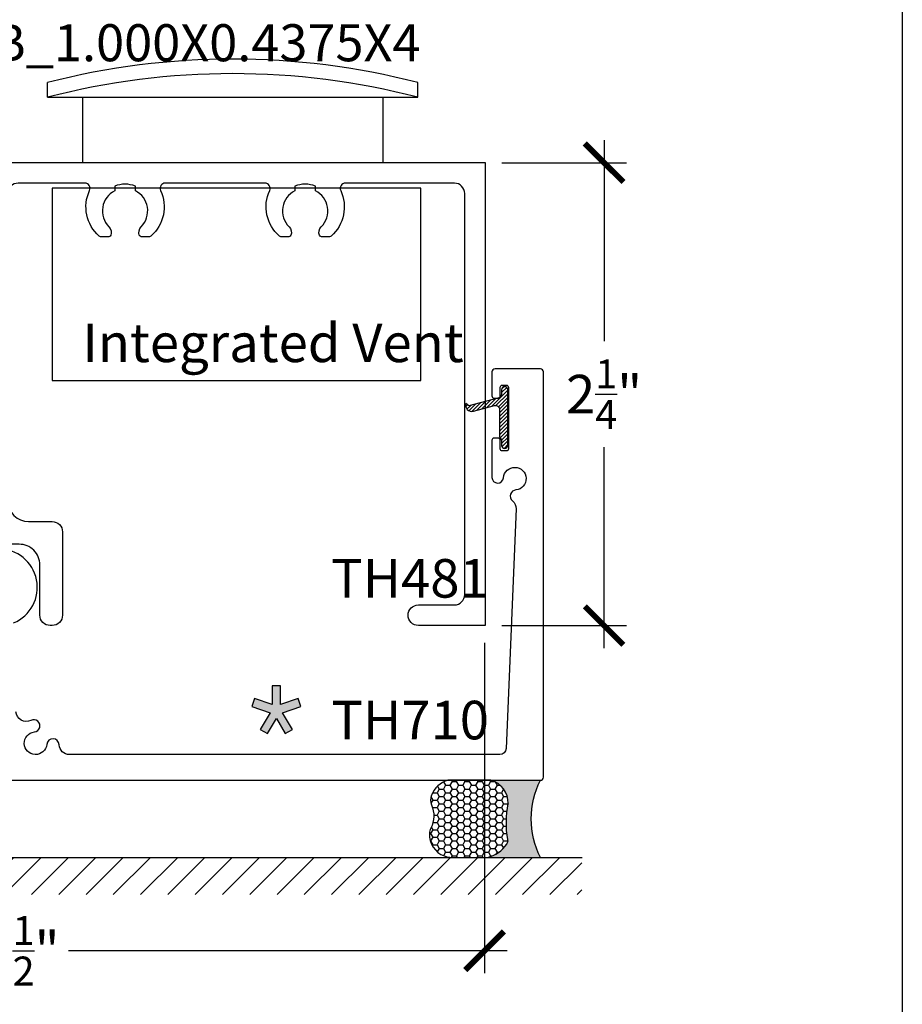
# Model space of a CAD drawing. Units: inches. Extents: x 0 to 108, y -4 to 43.
# Drawn here: x 28 to 32, y 6 to 10 of the extents above; entities that cross this region are included whole.
import ezdxf
from ezdxf import colors
from ezdxf.entities.mleader import LeaderData, LeaderLine
from ezdxf.math import Vec2, Vec3

# ---------------------------------------------------------------- set-up
doc = ezdxf.new("R2010")
doc.units = ezdxf.units.IN
doc.header["$LTSCALE"] = 0.5
doc.header["$MEASUREMENT"] = 0
for name, color, linetype in [('Arcadia-Dim', 4, 'Continuous'), ('Arcadia-Graphic', 5, 'Continuous'), ('Arcadia-Profile', 5, 'Continuous'), ('Arcadia-Shade', 8, 'Continuous'), ('Arcadia-Text', 3, 'Continuous')]:
    doc.layers.add(name, color=color, linetype=linetype)
doc.layers.add('Arcadia-Mview', color=6, linetype='Continuous', plot=False)
doc.styles.get("Standard").update_dxf_attribs({"font": 'ARIALN.TTF'})
doc.dimstyles.new('Arcadia-2', dxfattribs={"dimscale": 2, "dimtxt": 0.0938, "dimasz": 0.0938, "dimexe": 0.0546, "dimexo": 0.0469, "dimgap": 0.0469, "dimtad": 0, "dimtih": 1, "dimdec": 4, "dimrnd": 0.0625, "dimzin": 3, "dimdsep": 46, "dimlunit": 4, "dimtxsty": 'Standard', "dimblk": 'ARCHTICK', "dimcen": 0.0469, "dimdle": 0.0546, "dimclrd": 256, "dimclre": 256, "dimclrt": 256, "dimadec": 0, "dimazin": 0, "dimtfac": 0.75, "dimtix": 1, "dimtmove": 2, "dimatfit": 3, "dimfxl": 1, "dimtolj": 1, "dimtzin": 3, "dimlwd": -3, "dimlwe": -3, "dimarcsym": 0})

# ---------------------------------------------------------------- blocks, each defined once
blk = doc.blocks.new('Star')
at = {"layer": 'Arcadia-Shade', "lineweight": -3}
h = blk.add_hatch(color=256, dxfattribs=at)
h.dxf.hatch_style = 1
h.paths.add_polyline_path([(-0.1711040177330432, 0.1127392632408899), (-0.2568252644181399, 0.1422043168516964), (-0.2700074291338552, 0.1038540864952395), (-0.1809832553327198, 0.07325371429877947), (-0.2290446712384409, -0.007689392885644963), (-0.1941756387751212, -0.02839350383148798), (-0.1508577850016337, 0.04456068644589806), (-0.1075399312281462, -0.02839350383148798), (-0.07267089876482659, -0.007689392885644936), (-0.1207323146705477, 0.07325371429877947), (-0.03170814086941219, 0.1038540864952396), (-0.04489030558515596, 0.1422043168516964), (-0.1306115522702243, 0.1127392632408899), (-0.1306115522702243, 0.2033678302647459), (-0.1711040177330432, 0.2033678302647459)])
at = {"layer": 'Arcadia-Text', "lineweight": -3}
blk.add_lwpolyline([(-0.1508577850016337, 0.04456068644589806), (-0.1075399312281462, -0.02839350383148798), (-0.07267089876482657, -0.007689392885644963), (-0.1207323146705477, 0.07325371429877947), (-0.0317081408694122, 0.1038540864952395), (-0.04489030558515594, 0.1422043168516964), (-0.1306115522702243, 0.1127392632408899), (-0.1306115522702243, 0.2033678302647459), (-0.1711040177330432, 0.2033678302647459), (-0.1711040177330432, 0.1127392632408899), (-0.2568252644181399, 0.1422043168516964), (-0.2700074291338552, 0.1038540864952395), (-0.1809832553327198, 0.07325371429877947), (-0.2290446712384409, -0.007689392885644963), (-0.1941756387751212, -0.02839350383148798)], close=True, dxfattribs=at)
blk = doc.blocks.new('_ArchTick')
at = {"color": 0, "linetype": 'ByBlock', "lineweight": -3, "const_width": 0.15}
blk.add_lwpolyline([(-0.5, -0.5), (0.5, 0.5)], dxfattribs=at)
blk = doc.blocks.new('*D88')
at = {"layer": 'Arcadia-Dim', "lineweight": -3, "transparency": 16777216}
for p, q in [((29.97075700529029, 7.421727944483445), (29.97075700529029, 5.816247366725287)), ((25.4707710052905, 7.412251304483442), (25.4707710052905, 5.816247366725287)), ((25.3615710052905, 5.925447366725287), (27.49306226586339, 5.925447366725287)), ((30.07995700529029, 5.925447366725287), (27.94846574471741, 5.925447366725287))]:
    blk.add_line(p, q, dxfattribs=at)
at = {"layer": 'Defpoints', "color": 0, "lineweight": -3, "transparency": 16777216}
for p in [(29.97075700529029, 7.515527944483445), (25.4707710052905, 7.506051304483442), (29.97075700529029, 5.925447366725287)]:
    blk.add_point(p, dxfattribs=at)
at = {"layer": 'Arcadia-Dim', "lineweight": -3, "transparency": 16777216, "xscale": 0.1876, "yscale": 0.1876, "zscale": 0.1876, "rotation": 180}
blk.add_blockref('_ArchTick', (25.4707710052905, 5.925447366725287), dxfattribs=at)
at = {"layer": 'Arcadia-Dim', "lineweight": -3, "transparency": 16777216, "xscale": 0.1876, "yscale": 0.1876, "zscale": 0.1876}
blk.add_blockref('_ArchTick', (29.97075700529029, 5.925447366725287), dxfattribs=at)
at = {"layer": 'Arcadia-Dim', "transparency": 16777216, "insert": (27.7207640052904, 5.925447366725287), "char_height": 0.1876, "attachment_point": 5}
blk.add_mtext('\\A1;4{\\H0.750000x;\\S1/2;}"', dxfattribs=at)
blk = doc.blocks.new('*D89')
at = {"layer": 'Arcadia-Dim', "lineweight": -3, "transparency": 16777216}
for p, q in [((30.55125474446675, 9.865237304483477), (30.55125474446675, 8.889285656976098)), ((30.05509400529028, 9.756037304483478), (30.66045474446675, 9.756037304483478)), ((30.55125474446674, 7.396858156808428), (30.55125474446675, 8.372809804315798)), ((30.05483250529029, 7.506058156808428), (30.66045474446674, 7.506058156808428))]:
    blk.add_line(p, q, dxfattribs=at)
at = {"layer": 'Defpoints', "color": 0, "lineweight": -3, "transparency": 16777216}
for p in [(29.96129400529028, 9.756037304483478), (30.55125474446675, 9.756037304483478), (29.96103250529028, 7.506058156808429)]:
    blk.add_point(p, dxfattribs=at)
at = {"layer": 'Arcadia-Dim', "lineweight": -3, "transparency": 16777216, "xscale": 0.1876, "yscale": 0.1876, "zscale": 0.1876}
for p, rotation in [((30.55125474446675, 9.756037304483478), 90), ((30.55125474446674, 7.506058156808428), 270)]:
    blk.add_blockref('_ArchTick', p, dxfattribs=dict(at, rotation=rotation))
at = {"layer": 'Arcadia-Dim', "transparency": 16777216, "insert": (30.55125474446674, 8.631047730645953), "char_height": 0.1876, "attachment_point": 5}
blk.add_mtext('\\A1;2{\\H0.750000x;\\S1/4;}"', dxfattribs=at)
blk = doc.blocks.new('*U32')
at = {"layer": 'Arcadia-Profile', "lineweight": -3}
h = blk.add_hatch(color=256, dxfattribs=at)
h.dxf.hatch_style = 1
h.paths.add_polyline_path([(-2.66899999784475, -0.7410676595160375, 0.4142135623733705), (-2.699999997819758, -0.7100676595410604), (-2.834999997710698, -0.7100676595411883), (-2.834999997710687, -0.7220676595313549, -1), (-2.884999997670315, -0.7220676595313655), (-2.884999997670315, -0.7100676595410249), (-2.884999997670315, -0.6200676596138486), (-3.196999997418382, -0.6200676596138521), (-3.196999997418382, -0.7100676595409183), (-3.196999997418375, -0.7220676595313691, -1), (-3.246999997378017, -0.7220676595311311), (-3.2469999973779, -0.7100676595410249), (-3.381999997269, -0.7100676595410675, 0.4142135623729929), (-3.412999997243956, -0.7410676595160339), (-3.412999997243963, -1.003932339074669, 0.4142135623729639), (-3.381999997269011, -1.034932339049636), (-3.246999997378007, -1.0349323390497), (-3.246999997377999, -1.02293233905932, -1), (-3.196999997418375, -1.022932339059331), (-3.196999997418384, -1.099932338997174, -0.1763430984319831), (-2.884999997670315, -1.09993233899716), (-2.884999997670333, -1.022932339059327, -1), (-2.834999997710694, -1.022932339059327), (-2.834999997710696, -1.034932339049636), (-2.699999997819715, -1.034932339049636, 0.4142135623730973), (-2.668999997844749, -1.003932339074669)])
at = {"layer": 'Arcadia-Profile'}
blk.add_lwpolyline([(-0.7494001546889706, 0.7673566107001513, -0.182241805155493), (-0.7560019228710892, 0.764867712938404), (-0.7963590553949373, 0.7648677129384112, -0.3178362106796737), (-0.8057871332750999, 0.7715343441652607, -0.2867710080817121), (-0.7965882024316118, 0.8129211099374558, 0.5067711080897827), (-0.8249999993336417, 0.9880472490279715), (-0.8249999993340804, 1.010067659298798, 0.2000000000000481), (-0.9249999992532416, 1.010067659298755), (-0.9249999992532398, 0.9880472490279466, 0.5067711080898369), (-0.9534117961552484, 0.8129211099373919, -0.2867710080800094), (-0.9442128653115578, 0.7715343441654028, -0.3178362106852554), (-0.9536409431919317, 0.764867712938404), (-0.9936655774088319, 0.7648677129384112, -0.1822418051456904), (-1.000267345590483, 0.7673566107000944, -0.3318475616080445), (-1.047385734423258, 0.9896025306756258, 0.5471809550448982), (-1.07008994288157, 1.025067659286851), (-1.554577556692001, 1.025067659286844, 0.5471809550455025), (-1.577281765150299, 0.9896025306755831, -0.3318475616076266), (-1.624400153982388, 0.7673566107001406, -0.1822418051553978), (-1.631001922164504, 0.7648677129384005), (-1.671359054688354, 0.764867712938404, -0.3178362106796737), (-1.680787132568517, 0.7715343441652536, -0.2867710080816828), (-1.671588201725033, 0.8129211099374487, 0.5067711080898005), (-1.699999998627058, 0.9880472490279644), (-1.699999998627499, 1.010067659298791, 0.2000000000000469), (-1.799999998546657, 1.010067659298748), (-1.799999998546657, 0.988047249027943, 0.5067711080898262), (-1.828411795448668, 0.8129211099373919, -0.2867710080800455), (-1.819212864604974, 0.7715343441653957, -0.3178362106852879), (-1.828640942485348, 0.764867712938397), (-1.868665576702249, 0.764867712938404, -0.1822418051457051), (-1.875267344883898, 0.7673566107000909, -0.3318475616080515), (-1.922385733716658, 0.9896025306756187, 0.5471809550448121), (-1.945089942174985, 1.025067659286847), (-2.268999998167748, 1.025067659286844, 0.4142135623730846), (-2.318999998127371, 0.9750676593272196), (-2.318999998127371, 0.9033971693574969, 0.9999999999999999), (-2.318999998127371, 0.883397169373648), (-2.318999998127371, 0.8033971694382487, 0.9999999999999999), (-2.318999998127371, 0.7833971694543962), (-2.318999998127373, -0.5200676596946039, 0.414213562373095), (-2.218999998208124, -0.6200676596138521), (-2.103999998300987, -0.6200676596138521, -0.4142135623731057), (-2.053999998341364, -0.6700676595734798), (-2.053999998341371, -1.075067659246489, -0.4142135623730742), (-2.103999998300996, -1.12506765920611), (-2.113999998292922, -1.12506765920611, -0.414213562373095), (-2.163999998252544, -1.075067659246486), (-2.163999998252538, -0.8300676594442784, 0.4142135623731054), (-2.263999998171787, -0.7300676595250266), (-2.458999998014328, -0.7300676595250266, 0.414213562373095), (-2.558999997933576, -0.8300676594442749), (-2.558999997933578, -1.075067659246489, -0.4142135623731159), (-2.608999997893207, -1.125067659206113), (-2.859999997690505, -1.125067659206103, -0.4142135623730119), (-2.884999997670317, -1.100067659226298), (-2.884999997670334, -1.022932339059327, -1.000000000000284), (-2.834999997710698, -1.022932339059327), (-2.834999997710698, -1.034932339049636), (-2.699999997819717, -1.034932339049636, 0.414213562373095), (-2.66899999784475, -1.003932339074669), (-2.668999997844752, -0.7410676595160375, 0.4142135623729943), (-2.699999997819718, -0.7100676595410604), (-2.8349999977107, -0.7100676595411883), (-2.83499999771069, -0.7220676595313762, -0.9999999999999999), (-2.884999997670317, -0.7220676595313762), (-2.884999997670317, -0.7100676595410249), (-3.196999997418384, -0.7100676595409183), (-3.196999997418376, -0.7220676595313762, -1.000000000000142), (-3.246999997378019, -0.7220676595313833), (-3.246999997377902, -0.7100676595410249), (-3.381999997268991, -0.7100676595410675, 0.414213562373095), (-3.412999997243956, -0.7410676595160339), (-3.412999997243965, -1.003932339074669, 0.414213562373095), (-3.381999997268998, -1.034932339049636), (-3.246999997378008, -1.0349323390497), (-3.246999997378, -1.02293233905932, -0.9999999999997157), (-3.196999997418379, -1.022932339059334), (-3.196999997418386, -1.099932338997174, -0.4142135623731991), (-3.2219999973982, -1.124932338976993), (-4.499999996365924, -1.124932338976887), (-4.499999996366139, 1.125067659206096), (-4.364782805679576, 1.125067659206096, -0.267949192431124), (-4.343132170602448, 1.112567659216189), (-4.287339742500091, 1.015932339065273, -0.5773502691897591), (-4.29599999653094, 1.000932339077384), (-4.335999996498639, 1.000932339077384), (-4.335999996498639, 0.8855541174354649), (-4.230999996583416, 0.8249323392195009), (-4.125999996668213, 0.8249323392195009), (-4.125999996668213, 1.000932339077384), (-4.165999996635913, 1.00093233907738, -0.4342112254785876), (-4.175977027693295, 1.011609724571564, -0.9666665015160483), (-4.065999996716663, 1.007880599548916), (-4.06599999671667, 0.7899323392477555, -0.414213562373095), (-4.090999996696482, 0.7649323392679399), (-4.267076948100156, 0.7649323392679506), (-4.362499996477161, 0.820024861935309, 0.577350269189636), (-4.39999999644688, 0.7983742268581828), (-4.399999996446888, -0.91493233914656, 0.414213562373095), (-4.299999996527639, -1.014932339065808), (-3.602999997090528, -1.014932339065815, 0.4142135623730742), (-3.502999997171287, -0.9149323391465671), (-3.502999997171281, -0.6700676595734727, -0.414213562373095), (-3.452999997211656, -0.6200676596138486), (-2.518999997965873, -0.6200676596138521, 0.414213562373095), (-2.418999998046624, -0.5200676596946039), (-2.418999998046623, 0.7627582584219006, 0.5773502691896361), (-2.456499998016341, 0.7844088934990268), (-2.489999997989289, 0.7650676594967933), (-2.665999997847168, 0.7650676594967969, -0.414213562373095), (-2.690999997826982, 0.790067659476609), (-2.690999997826986, 1.008067659300572, -0.9810513309573025), (-2.581040245440691, 1.010171372177908, -0.3881643700170875), (-2.590999997907733, 1.001067659306226), (-2.630999997875431, 1.001067659306226), (-2.630999997875431, 0.8250676594483473), (-2.526076949506026, 0.8250676594483473), (-2.420999998045009, 0.88573386565999), (-2.420999998045009, 1.001067659306226), (-2.46099999801271, 1.001067659306226, -0.5773502691894788), (-2.46966025204356, 1.016067659294116), (-2.406729072752709, 1.125067659206096), (7.105427357601002e-15, 1.125067659206103), (-7.105427357601002e-15, -1.125067659206106), (-0.3249999997375657, -1.125067659206106, -0.414213562373095), (-0.3749999996971902, -1.075067659246482, -0.414213562373095), (-0.3249999997375657, -1.025067659286858), (-0.1499999998788795, -1.025067659286858, 0.414213562373095), (-0.09999999991925534, -0.9750676593272338), (-0.09999999991924069, 0.9750676593272267, 0.414213562373095), (-0.1499999998788653, 1.025067659286847), (-0.679577557398586, 1.025067659286851, 0.5471809550455612), (-0.7022817658568927, 0.989602530675576, -0.331847561607614)], format="xyb", close=True, dxfattribs=at)
at = {"layer": 'Arcadia-Profile', "lineweight": -3}
blk.add_arc((-3.040999997544331, -1.528497127290752), 0.4560743116267614, 69.99820874238381, 110.0017912576215, dxfattribs=at)
blk = doc.blocks.new('*U138')
at = {"layer": 'Arcadia-Profile'}
h = blk.add_hatch(color=256, dxfattribs=at)
edge = h.paths.add_edge_path()
edge.add_line((-2.127927463862888e-16, 0.3750000000000013), (-0.2561978488290509, 0.3750000000000013))
edge.add_arc((-0.29687777996701, 0.2172425456151554), 0.1629179892196556, 35.125767951114085, 75.54049043261023, ccw=False)
edge.add_arc((-0.1891877120709747, 0.2930007706583726), 0.0312499999999845, -9.589877105315225, 35.125767951116984, ccw=False)
edge.add_arc((0.3231379503014351, 0.2064404742972084), 0.4883366330377227, 170.4101228946807, 190.9855794753516)
edge.add_arc((-0.2710315728123671, 0.1106123631241158), 0.1148149856163851, -74.4499340415818, 1.3823096407652997, ccw=False)
edge.add_line((-0.2402519359356223, 3.381508036541725e-13), (-4.478639681337881e-13, 3.381508036541725e-13))
edge.add_arc((0.3731777901716714, 0.1874999999997242), 0.4176337068263481, 153.3231490947053, 206.6768509051579, ccw=False)
at = {"layer": 'Arcadia-Shade', "lineweight": -3}
h = blk.add_hatch(dxfattribs=at)
h.set_pattern_fill('HONEY', color=256, scale=0.1666666666666666)
h.set_pattern_definition([(0, (0, 0), (0.03124999999999999, 0.0180421959121758), [0.02083333333333333, -0.04166666666666666]), (120, (0, 0), (-0.03124999999999998, 0.0180421959121758), [0.02083333333333333, -0.04166666666666665]), (59.99999999999999, (0, 0), (6.938893903907227e-18, 0.03608439182435161), [-0.04166666666666666, 0.02083333333333333])])
h.paths.add_polyline_path([(-0.1583744156327502, 0.2877946912689347, 0.1976228614784518), (-0.1636286172469866, 0.3109811814372568, 0.178193408127522), (-0.2561978488290508, 0.3750000000000013), (-0.4310222997765624, 0.3750000000000013, 0.09541692369354109), (-0.4671145600080585, 0.3680490913405158, 0.3204879081861663), (-0.5389983184704743, 0.2585863400617531, 0.107217025217564), (-0.5323692901014042, 0.2329292479401069, -0.2200532177358036), (-0.528610347021655, 0.1199428811052637, 0.1971983639969386), (-0.5291107394218537, 0.07249129028393908, 0.2294187004830088), (-0.4498642031786139, -2.914335439641036e-15), (-0.2402519359368232, -2.914335439641036e-15, 0.3435090603726155), (-0.1562500000000306, 0.1133821040536938, -0.0900193469024174)])
at = {"layer": 'Arcadia-Profile'}
blk.add_lwpolyline([(-0.5323692901014043, 0.2329292479401072, -0.1073450320601699), (-0.5389995510678091, 0.2586179536280532, -0.3204104769671941), (-0.4671145600080555, 0.3680490913405169, -0.09541692369342575), (-0.4310222997766036, 0.3750000000000013), (-0.2561978488290509, 0.3750000000000013, -0.1781934081275193), (-0.1636286172469876, 0.3109811814372582, -0.1976228614784485), (-0.1583744156327498, 0.2877946912689368, 0.09001934690241879), (-0.1562500000000304, 0.1133821040536933, -0.3435090603726143), (-0.2402519359368231, -2.909709510369159e-15), (-0.4498642031786138, -2.909709510369159e-15, -0.2294187004830065), (-0.5291107394218533, 0.07249129028393798, -0.1971983639969396), (-0.5286103470216553, 0.1199428811052629, 0.2200532177358061)], format="xyb", close=True, dxfattribs=at)
blk.add_arc((0.3731777901704909, 0.1874999999999978), 0.4176337068251677, 153.3231490946661, 206.6768509053331, dxfattribs=at)
blk = doc.blocks.new('NG106')
at = {"layer": 'Arcadia-Shade', "lineweight": -3}
h = blk.add_hatch(dxfattribs=at)
h.set_pattern_fill('ANSI31', color=256, scale=0.1, angle=90, style=0)
h.set_pattern_definition([(135, (32.38177886983022, -49.48650122210608), (-0.008838834764831846, -0.008838834764831844), [])])
h.paths.add_polyline_path([(-0.04852952387243648, -0.09487259001608683, -0.3394542588635071), (-0.02999999999999403, -0.1190207356733311), (-0.03000000000000114, -0.1349999999999913, 1), (0, -0.1349999999999947), (0, 0.134999999999998, 1), (-0.02999999999999403, 0.134999999999998), (-0.02999999999999403, 0.1099999999999924), (-0.03999999999999915, 0.09267949192430791), (-0.03999999999999915, -0.03899999999999831, -0.493145426031301), (-0.06517638090204875, -0.05831851652577927), (-0.1672354286469215, -0.03097187710225237, 0.5904031970729264), (-0.2036535542120177, -0.06883637406608756), (-0.1897316032013023, -0.05703760689032578)])
at = {"layer": 'Arcadia-Profile'}
blk.add_lwpolyline([(-0.1897316032013023, -0.05703760689032578), (-0.2036535542120177, -0.06883637406608756, -0.5904031970729597), (-0.1672354286469186, -0.03097187710225313), (-0.06517638090204514, -0.05831851652578024, 0.4931454260313039), (-0.03999999999999915, -0.03899999999999437), (-0.03999999999999915, 0.09267949192430791), (-0.02999999999999403, 0.1099999999999923), (-0.02999999999999403, 0.134999999999998, -1), (0, 0.134999999999998), (0, -0.134999999999998, -1), (-0.03000000000000114, -0.134999999999998), (-0.02999999999999403, -0.1190207356733239, 0.3394542588633742), (-0.04852952387243192, -0.09487259001608805)], format="xyb", close=True, dxfattribs=at)

msp = doc.modelspace()

# ---------------------------------------------------------------- hatches: boundary and pattern name
at = {"layer": 'Arcadia-Shade'}
h = msp.add_hatch(dxfattribs=at)
h.set_pattern_fill('ANSI31', color=256, scale=0.75, style=0)
h.set_pattern_definition([(45, (-112.9357559261591, -110.50839938984), (-0.06629126073623882, 0.06629126073623884), [])])
h.paths.add_polyline_path([(30.44265588857095, 6.379246034947151), (30.44265588857095, 6.198925129118898), (25.01941176933931, 6.198925129118898), (25.01941176933931, 6.379246034947151)])

# ---------------------------------------------------------------- linework, layer by layer
at = {"layer": 'Arcadia-Mview', "lineweight": -3}
msp.add_lwpolyline([(0, 37.31832558586401), (32, 37.31832558586401), (32, 2.131628207280301e-14), (0, 2.131628207280301e-14)], close=True, dxfattribs=at)
at = {"layer": 'Arcadia-Profile'}
for p, q in [((27.8472797898434, 10.07430190157422), (27.8472797898434, 10.1451014003838)), ((29.64606523014032, 10.07430190157422), (29.64606523014032, 10.1451014003838)), ((27.8472797898434, 10.07430190157422), (29.64606523014032, 10.07430190157422)), ((28.01759993826176, 10.07430190157422), (28.01759993826176, 9.756540739283544)), ((29.47574508172196, 10.07430190157422), (29.47574508172196, 9.756540739283544)), ((28.01759993826176, 9.756540739283544), (29.47574508172196, 9.756540739283544))]:
    msp.add_line(p, q, dxfattribs=at)
msp.add_lwpolyline([(27.86939034252529, 8.696997005047173), (29.66160259335911, 8.696997005047173), (29.66160259335911, 9.631540739283487), (27.86939034252529, 9.631540739283487)], close=True, dxfattribs=at)
for points in [[(25.52161304014583, 6.754246034936138), (30.24161304014584, 6.754246034936124, 0.4142135623731468), (30.25661304014583, 6.769246034936124), (30.25661304014582, 8.739246034936947, 0.414213562373043), (30.24161304014581, 8.754246034936948), (30.02161304014581, 8.754246034936962, 0.4142135623730776), (30.00661304014581, 8.739246034936976), (30.0066130401458, 8.6222460349369, 0.4142135623730951), (30.01661304014602, 8.61224603493691), (30.036613040146, 8.61224603493691, 0.414213562373121), (30.046613040146, 8.6222460349369), (30.046613040146, 8.66474603493689, -0.4142135623739274), (30.05661304014599, 8.67474603493691), (30.07661304014597, 8.67474603493691, -0.4142135623731991), (30.08661304014596, 8.664746034936918), (30.08661304014596, 8.364746034936907, -0.414213562373095), (30.07661304014597, 8.354746034936916), (30.05661304014599, 8.354746034936916, -0.414213562373095), (30.046613040146, 8.364746034936907), (30.04661304014606, 8.407246034936897, 0.4142135623722886), (30.036613040146, 8.417246034936916), (30.01661304014602, 8.417246034936916, 0.4142135623731991), (30.00661304014582, 8.407246034936925), (30.00661304014573, 8.2265113340437, 0.9628607436643327), (30.06227601079436, 8.224404183344099, -2.144429499954334), (30.1225499684851, 8.165514871444039, 0.6595644879631559), (30.10594839742502, 8.11291849664375, -0.2292624274279637), (30.12329933193485, 8.072960267006273), (30.07546082002848, 6.908973045892033, -0.4022333020430006), (30.04448696817096, 6.879246034936919), (27.95350267170337, 6.879246034936905, -0.4018380127944816), (27.90354768713059, 6.927124828599581, 0.9317096865052392), (27.84372133448172, 6.928814668375914, -2.112303833443175), (27.78355880442788, 6.988977198429758, 1.211402759349504), (27.76673909906692, 7.045438446783784, -0.5468392559761329), (27.69370457497927, 7.087321687320305)], [(27.68234804971903, 7.518719842523574, 4.99093908465336), (27.53787562756111, 7.518719153290711, -0.3160406004612771)]]:
    msp.add_lwpolyline(points, format="xyb", dxfattribs=at)
for centre in [(28.74667250999185, 6.67076202871997), (28.74667250999185, 6.599962529910393)]:
    msp.add_arc(centre, 3.588863515731606, 75.48659215273001, 104.51340784727, dxfattribs=at)
at = {"layer": 'Arcadia-Shade'}
msp.add_line((25.01564289032538, 6.379246034947151), (30.44413957538569, 6.379246034947151), dxfattribs=at)

# ---------------------------------------------------------------- block references
at = {"layer": 'Arcadia-Dim', "lineweight": -3, "xscale": -1, "rotation": 180}
msp.add_blockref('NG106', (30.08333608320491, 8.516951832741931), dxfattribs=at)
at = {"layer": 'Arcadia-Graphic', "lineweight": -3}
msp.add_blockref('Star', (29.10999147849854, 7.009462498232416), dxfattribs=at)
at = {"layer": 'Arcadia-Profile', "lineweight": -3}
msp.add_blockref('*U32', (29.97386100529031, 8.63154073928343), dxfattribs=at)
at = {"layer": 'Arcadia-Text', "xscale": -1, "rotation": 180}
msp.add_blockref('*U138', (30.24161304014584, 6.754246034936124), dxfattribs=at)

# ---------------------------------------------------------------- texts
at = {"layer": 'Arcadia-Text', "lineweight": -3}
for s, p in [('Integrated Vent', (28.01692824289008, 8.786752518447521)), ('TH481', (29.22533300216437, 7.642017888083963)), ('TH710', (29.22668182398738, 6.95303334958556))]:
    msp.add_text(s, height=0.1875, dxfattribs=at).set_placement(p)

# ---------------------------------------------------------------- dimensions: what is measured, and where the dimension line sits
at = {"layer": 'Arcadia-Dim'}
dim = msp.add_linear_dim(base=(30.55125474446675, 9.756037304483478), p1=(29.96103250529028, 7.506058156808429), p2=(29.96129400529028, 9.756037304483478), angle=90, dimstyle='Arcadia-2', dxfattribs=at)
dim.commit()
dim.dimension.update_dxf_attribs({"geometry": '*D89', "text_midpoint": (30.55125474446674, 8.631047730645953), "dimtype": 160})
dim = msp.add_linear_dim(base=(29.97075700529029, 5.925447366725287), p1=(25.4707710052905, 7.506051304483442), p2=(29.97075700529029, 7.515527944483445), dimstyle='Arcadia-2', dxfattribs=at)
dim.commit()
dim.dimension.update_dxf_attribs({"geometry": '*D88', "text_midpoint": (27.7207640052904, 5.925447366725287)})

# ---------------------------------------------------------------- leaders
at = {"layer": 'Arcadia-Text', "lineweight": -3}
ml = msp.add_multileader_mtext('Standard', dxfattribs=at)
ml.set_content('\\A1;Setting Block [ 1" x {\\H0.7x;\\S7/16;}" x 4" ]\\PSB_1.000X0.4375X4', color=256)
ml.set_leader_properties()
ml.build(insert=Vec2(0, 0))
ml.multileader.update_dxf_attribs({"dogleg_length": 0.36, "arrow_head_size": 0.24})
ctx = ml.context
ctx.base_point, ctx.char_height, ctx.arrow_head_size, ctx.landing_gap_size, ctx.plane_origin = Vec3(27.25362214663745, 10.82738392866781), 0.18, 0.24, 0.18, Vec3(27.22933865326703, 9.133629997892065)
notes = []
notes.append((ctx, [(0, (1, 1, 0), (26.75947165425297, 10.82738392866781), (1, 0), 0.4941504923844786, [(0, [(26.59246986706185, 9.08699795302892)], 0, [])])]))
ctx.mtext.insert, ctx.mtext.flow_direction = Vec3(27.43362214663745, 10.93310016331993), 5
for ctx, leaders in notes:
    for number, flags, end, landing, length, lines in leaders:
        leader = LeaderData()
        leader.index, (leader.has_last_leader_line, leader.has_dogleg_vector, leader.attachment_direction) = number, flags
        leader.last_leader_point, leader.dogleg_vector, leader.dogleg_length = Vec3(end), Vec3(landing), length
        for number, points, colour, breaks in lines:
            line = LeaderLine()
            line.index, line.vertices, line.color, line.breaks = number, Vec3.list(points), colors.encode_raw_color(colour), breaks
            leader.lines.append(line)
        ctx.leaders.append(leader)

doc.saveas('drawing.dxf')
